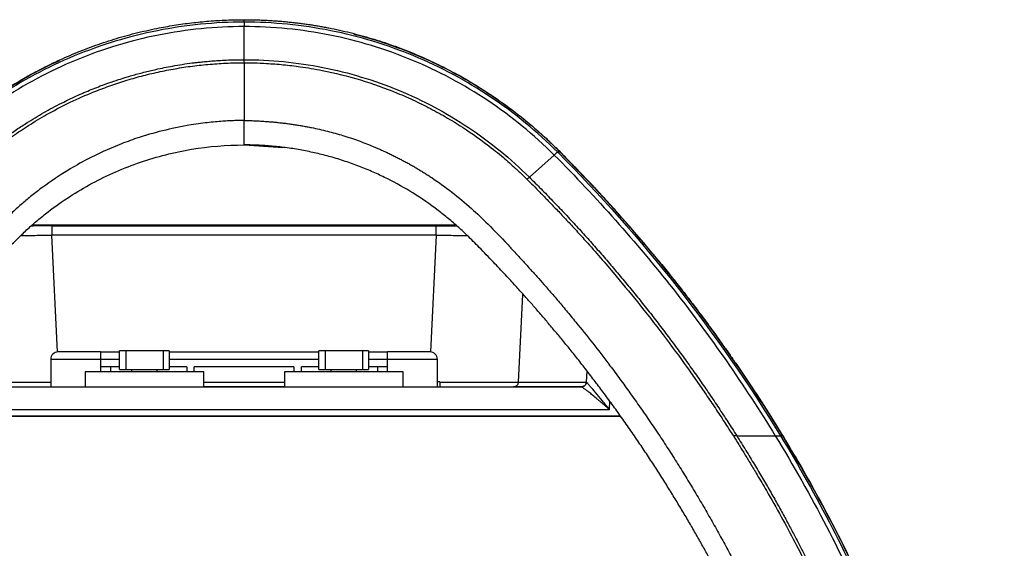
# Model space of a CAD drawing. Units: millimetres. Extents: x 125 to 6945, y 125 to 4067.
# Drawn here: x 4291 to 4488, y 1484 to 1590 of the extents above; entities that cross this region are included whole.
import ezdxf

# ---------------------------------------------------------------- set-up
doc = ezdxf.new("R2010")
doc.units = ezdxf.units.MM
doc.header["$LTSCALE"] = 20

msp = doc.modelspace()

# ---------------------------------------------------------------- linework, layer by layer
at = {"color": 7, "linetype": 'Continuous', "lineweight": 25}
for p, q in [((4335.73, 1589.27), (4335.73, 1589.75)), ((4335.73, 1581.74), (4335.73, 1588.37)), ((4335.73, 1581.12), (4335.73, 1569.56)), ((4335.73, 1564.65), (4343.52, 1564.14)), ((4392.98, 1558.17), (4397.94, 1562.63)), ((4399.17, 1563.22), (4398.66, 1563.18)), ((4297.17, 1548.42), (4374.3, 1548.42)), ((4297.17, 1548.42), (4297.17, 1546.53)), ((4374.3, 1548.42), (4378.27, 1548.39)), ((4374.3, 1546.53), (4374.3, 1548.42)), ((4374.3, 1546.53), (4297.17, 1546.53)), ((4306.94, 1523.16), (4298.44, 1523.16)), ((4306.94, 1523.16), (4306.94, 1521.66)), ((4306.94, 1523.16), (4310.73, 1523.16)), ((4310.73, 1519.66), (4310.73, 1523.36)), ((4311.98, 1523.36), (4310.73, 1523.36)), ((4311.98, 1523.36), (4311.98, 1519.66)), ((4319.48, 1523.36), (4311.98, 1523.36)), ((4319.48, 1523.36), (4319.48, 1519.66)), ((4320.73, 1523.36), (4319.48, 1523.36)), ((4320.73, 1523.36), (4320.73, 1519.66)), ((4320.73, 1523.16), (4350.73, 1523.16)), ((4350.73, 1519.66), (4350.73, 1523.36)), ((4351.98, 1523.36), (4350.73, 1523.36)), ((4351.98, 1523.36), (4351.98, 1519.66)), ((4359.48, 1523.36), (4351.98, 1523.36)), ((4359.48, 1523.36), (4359.48, 1519.66)), ((4360.73, 1523.36), (4359.48, 1523.36)), ((4360.73, 1523.36), (4360.73, 1519.66)), ((4360.73, 1523.16), (4364.53, 1523.16)), ((4373.03, 1523.16), (4364.53, 1523.16)), ((4364.53, 1521.66), (4364.53, 1523.16)), ((4296.94, 1521.66), (4296.94, 1516.16)), ((4306.94, 1521.66), (4306.94, 1520.16)), ((4364.53, 1520.16), (4364.53, 1521.66)), ((4374.53, 1516.16), (4374.53, 1521.66)), ((4327.63, 1519.16), (4303.83, 1519.16)), ((4303.83, 1519.16), (4303.83, 1516.16)), ((4310.73, 1520.16), (4306.94, 1520.16)), ((4306.94, 1520.16), (4306.94, 1519.16)), ((4308.91, 1520.16), (4308.91, 1519.16)), ((4310.73, 1519.66), (4311.98, 1519.66)), ((4311.98, 1519.66), (4319.48, 1519.66)), ((4313.23, 1519.16), (4313.23, 1519.66)), ((4318.23, 1519.66), (4318.23, 1519.16)), ((4319.48, 1519.66), (4320.73, 1519.66)), ((4324.23, 1520.16), (4320.73, 1520.16)), ((4324.23, 1520.16), (4324.23, 1519.16)), ((4345.73, 1520.16), (4325.73, 1520.16)), ((4325.73, 1519.16), (4325.73, 1520.16)), ((4327.63, 1516.16), (4327.63, 1519.16)), ((4343.83, 1519.16), (4343.83, 1516.16)), ((4367.63, 1519.16), (4343.83, 1519.16)), ((4345.73, 1520.16), (4345.73, 1519.16)), ((4347.23, 1519.16), (4347.23, 1520.16)), ((4350.73, 1520.16), (4347.23, 1520.16)), ((4350.73, 1519.66), (4351.98, 1519.66)), ((4351.98, 1519.66), (4359.48, 1519.66)), ((4353.23, 1519.16), (4353.23, 1519.66)), ((4358.23, 1519.66), (4358.23, 1519.16)), ((4359.48, 1519.66), (4360.73, 1519.66)), ((4364.53, 1520.16), (4360.73, 1520.16)), ((4362.56, 1519.16), (4362.56, 1520.16)), ((4364.53, 1519.16), (4364.53, 1520.16)), ((4367.63, 1516.16), (4367.63, 1519.16)), ((4404.51, 1519.39), (4404.4, 1517.09)), ((4268.05, 1516.16), (4403.42, 1516.16)), ((4343.83, 1516.16), (4327.63, 1516.16)), ((4374.98, 1517.16), (4374.53, 1517.16)), ((4374.98, 1517.16), (4374.98, 1516.16)), ((4403.41, 1516.16), (4389.79, 1516.16)), ((4390.78, 1517.11), (4404.41, 1517.11)), ((4409.02, 1511.63), (4409.1, 1513.3)), ((4262.45, 1511.63), (4409.02, 1511.63)), ((4411.29, 1510.27), (4260.18, 1510.27)), ((4260.21, 1510.31), (4411.26, 1510.31)), ((4443.82, 1506.32), (4443.37, 1506.32))]:
    msp.add_line(p, q, dxfattribs=at)
at = {"color": 8, "linetype": 'Continuous', "lineweight": 25}
for p, q in [((4398.83, 1563.5), (4398.72, 1563.53)), ((4378.09, 1548.55), (4293.38, 1548.55)), ((4298.33, 1523.16), (4297.17, 1546.53)), ((4374.3, 1546.53), (4373.13, 1523.15)), ((4390.78, 1517.11), (4391.66, 1534.7)), ((4306.94, 1521.66), (4296.94, 1521.66)), ((4310.73, 1521.66), (4306.94, 1521.66)), ((4350.73, 1521.66), (4320.73, 1521.66)), ((4364.53, 1521.66), (4360.73, 1521.66)), ((4374.53, 1521.66), (4364.53, 1521.66)), ((4327.63, 1517.11), (4343.83, 1517.11))]:
    msp.add_line(p, q, dxfattribs=at)
at = {"color": 7, "linetype": 'Continuous', "lineweight": 25, "flags": 128}
msp.add_lwpolyline([(4398.9, 1563.48), (4406.14, 1556), (4411.39, 1550.23)], dxfattribs=at)
at = {"color": 7, "linetype": 'Continuous', "lineweight": 25}
for centre, start, end in [((4298.44, 1521.66), 90, 180), ((4373.03, 1521.66), 0, 90)]:
    msp.add_arc(centre, 1.5, start, end, dxfattribs=at)
for points, knots in [([(4272.3, 1563.22), (4272.53, 1563.45), (4272.99, 1563.91), (4273.7, 1564.6), (4274.4, 1565.28), (4275.12, 1565.95), (4275.84, 1566.61), (4276.57, 1567.26), (4277.31, 1567.9), (4278.05, 1568.54), (4278.8, 1569.17), (4279.55, 1569.79), (4280.32, 1570.4), (4281.09, 1571.01), (4281.87, 1571.6), (4282.65, 1572.19), (4283.44, 1572.77), (4284.24, 1573.34), (4285.04, 1573.9), (4286.8, 1575.1), (4289.55, 1576.86), (4293.37, 1579.05), (4297.29, 1581.05), (4301.31, 1582.86), (4305.43, 1584.47), (4309.63, 1585.87), (4313.9, 1587.07), (4317.36, 1587.85), (4319.97, 1588.35), (4321.71, 1588.65), (4323.45, 1588.91), (4325.19, 1589.13), (4326.94, 1589.32), (4328.69, 1589.48), (4330.45, 1589.6), (4332.21, 1589.69), (4333.97, 1589.74), (4335.15, 1589.75), (4335.73, 1589.75)], [0, 0, 0, 0, 0.013933, 0.027853, 0.041763, 0.055664, 0.069558, 0.083446, 0.09733, 0.111212, 0.125093, 0.138976, 0.152862, 0.166752, 0.180648, 0.194552, 0.208465, 0.22239, 0.236327, 0.250279, 0.312812, 0.375141, 0.437419, 0.499799, 0.56263, 0.625314, 0.68801, 0.750874, 0.775846, 0.800778, 0.82568, 0.850562, 0.875434, 0.900306, 0.925189, 0.950092, 0.975026, 1, 1, 1, 1]), ([(4335.73, 1589.27), (4329.9, 1589.27), (4324.07, 1588.69), (4312.64, 1586.42), (4307.04, 1584.71), (4296.27, 1580.25), (4291.11, 1577.48), (4281.43, 1571.01), (4276.91, 1567.3), (4272.81, 1563.18)], [0, 0, 0, 0, 0.25, 0.25, 0.5, 0.5, 0.75, 0.75, 1, 1, 1, 1]), ([(4335.73, 1588.37), (4329.97, 1588.37), (4324.21, 1587.8), (4312.91, 1585.55), (4307.37, 1583.87), (4296.73, 1579.47), (4291.63, 1576.74), (4282.06, 1570.35), (4277.59, 1566.69), (4273.53, 1562.62)], [0, 0, 0, 0, 0.25, 0.25, 0.5, 0.5, 0.75, 0.75, 1, 1, 1, 1]), ([(4335.73, 1589.75), (4336.06, 1589.75), (4336.72, 1589.75), (4337.7, 1589.73), (4338.68, 1589.71), (4339.66, 1589.67), (4340.63, 1589.62), (4341.61, 1589.56), (4342.59, 1589.49), (4343.56, 1589.41), (4344.53, 1589.32), (4345.51, 1589.22), (4346.48, 1589.1), (4347.45, 1588.98), (4348.42, 1588.85), (4349.38, 1588.7), (4350.35, 1588.54), (4351.32, 1588.38), (4352.28, 1588.2), (4354.38, 1587.79), (4357.58, 1587.06), (4361.85, 1585.87), (4366.06, 1584.46), (4370.18, 1582.85), (4374.2, 1581.04), (4378.12, 1579.04), (4381.94, 1576.86), (4384.9, 1574.95), (4387.08, 1573.45), (4388.52, 1572.42), (4389.93, 1571.36), (4391.32, 1570.28), (4392.68, 1569.17), (4394.02, 1568.03), (4395.35, 1566.87), (4396.64, 1565.68), (4397.92, 1564.46), (4398.75, 1563.63), (4399.17, 1563.22)], [0, 0, 0, 0, 0.013892, 0.02777, 0.041636, 0.055492, 0.069339, 0.083179, 0.097014, 0.110846, 0.124676, 0.138505, 0.152337, 0.166172, 0.180012, 0.193859, 0.207715, 0.221581, 0.23546, 0.249352, 0.31223, 0.374942, 0.437645, 0.500499, 0.562849, 0.625104, 0.687417, 0.749941, 0.775027, 0.80007, 0.825078, 0.850062, 0.875032, 0.899996, 0.924966, 0.94995, 0.974958, 1, 1, 1, 1]), ([(4335.73, 1589.27), (4335.73, 1589.24), (4335.73, 1589.15), (4335.73, 1588.83), (4335.73, 1588.61), (4335.73, 1588.37)], [0, 0, 0, 0, 0.5, 0.5, 1, 1, 1, 1]), ([(4398.66, 1563.18), (4394.56, 1567.3), (4390.04, 1571.01), (4380.36, 1577.48), (4375.2, 1580.25), (4364.43, 1584.71), (4358.83, 1586.42), (4347.39, 1588.69), (4341.56, 1589.27), (4335.73, 1589.27)], [0, 0, 0, 0, 0.25, 0.25, 0.5, 0.5, 0.75, 0.75, 1, 1, 1, 1]), ([(4397.94, 1562.63), (4393.88, 1566.69), (4389.41, 1570.35), (4379.84, 1576.74), (4374.74, 1579.47), (4364.1, 1583.87), (4358.56, 1585.55), (4347.26, 1587.8), (4341.5, 1588.37), (4335.73, 1588.37)], [0, 0, 0, 0, 0.25, 0.25, 0.5, 0.5, 0.75, 0.75, 1, 1, 1, 1]), ([(4357.78, 1586.86), (4358.09, 1586.79), (4360.29, 1586.29), (4364.35, 1584.99), (4369.77, 1582.98), (4375.04, 1580.6), (4380.2, 1577.87), (4385.09, 1574.85), (4389.78, 1571.51), (4394.36, 1567.84), (4397.34, 1564.98), (4398.9, 1563.48)], [0, 0, 0, 0, 0.0200635, 0.1414366, 0.2663529, 0.3813496, 0.5033097, 0.6322369, 0.7415612, 0.864149, 1, 1, 1, 1]), ([(4272.57, 1563.48), (4274.14, 1564.99), (4277.12, 1567.85), (4281.71, 1571.53), (4286.41, 1574.88), (4291.33, 1577.89), (4295.53, 1580.17), (4298, 1581.26), (4298.68, 1581.55)], [0, 0, 0, 0, 0.20429, 0.388414, 0.552373, 0.746756, 0.930601, 1, 1, 1, 1]), ([(4278.49, 1558.17), (4278.7, 1558.38), (4279.12, 1558.8), (4279.73, 1559.39), (4280.32, 1559.94), (4280.88, 1560.45), (4281.4, 1560.93), (4282.38, 1561.81), (4283.69, 1562.94), (4285.42, 1564.33), (4287.06, 1565.57), (4288.35, 1566.54), (4289.46, 1567.31), (4290.33, 1567.9), (4291.42, 1568.61), (4293.27, 1569.8), (4295.96, 1571.41), (4298.8, 1572.9), (4301.48, 1574.2), (4303.92, 1575.29), (4306.49, 1576.33), (4308.68, 1577.12), (4310.4, 1577.7), (4311.94, 1578.18), (4313.63, 1578.68), (4315.62, 1579.23), (4318.33, 1579.88), (4321.57, 1580.54), (4324.25, 1580.95), (4326.13, 1581.18), (4327.03, 1581.28), (4328.08, 1581.38), (4329.3, 1581.49), (4330.68, 1581.59), (4332.22, 1581.67), (4333.92, 1581.73), (4335.11, 1581.74), (4335.73, 1581.74)], [0, 0, 0, 0, 0.014245, 0.027718, 0.040419, 0.052348, 0.063505, 0.073891, 0.114741, 0.145415, 0.178841, 0.212233, 0.22142, 0.242585, 0.262124, 0.282942, 0.346414, 0.40991, 0.434606, 0.487193, 0.536232, 0.5652, 0.597024, 0.622294, 0.641009, 0.680286, 0.719569, 0.772615, 0.836172, 0.847802, 0.86196, 0.878646, 0.897861, 0.919603, 0.943874, 0.970673, 1, 1, 1, 1]), ([(4278.94, 1557.74), (4279.05, 1557.85), (4279.39, 1558.18), (4280.08, 1558.85), (4281.14, 1559.85), (4282.59, 1561.16), (4284.44, 1562.74), (4286.7, 1564.55), (4289.41, 1566.54), (4292.58, 1568.66), (4296.23, 1570.84), (4300.4, 1573.04), (4303.92, 1574.62), (4306.58, 1575.68), (4308.18, 1576.28), (4309.79, 1576.85), (4311.42, 1577.38), (4313.06, 1577.88), (4314.71, 1578.34), (4316.38, 1578.78), (4318.07, 1579.17), (4319.76, 1579.53), (4321.48, 1579.86), (4323.21, 1580.15), (4324.95, 1580.41), (4326.71, 1580.62), (4328.48, 1580.8), (4330.27, 1580.94), (4332.08, 1581.05), (4333.9, 1581.11), (4335.12, 1581.12), (4335.73, 1581.12)], [0, 0, 0, 0, 0.007242, 0.022559, 0.045844, 0.076928, 0.115633, 0.161767, 0.215162, 0.275689, 0.343283, 0.417965, 0.499877, 0.526957, 0.55405, 0.581166, 0.60832, 0.635523, 0.662788, 0.690128, 0.717556, 0.745087, 0.772733, 0.80051, 0.828433, 0.856517, 0.884782, 0.913243, 0.941914, 0.970817, 1, 1, 1, 1]), ([(4335.73, 1581.74), (4341.04, 1581.74), (4346.34, 1581.22), (4356.75, 1579.16), (4361.84, 1577.62), (4371.64, 1573.59), (4376.33, 1571.09), (4385.13, 1565.24), (4389.25, 1561.9), (4392.98, 1558.17)], [0, 0, 0, 0, 0.25, 0.25, 0.5, 0.5, 0.75, 0.75, 1, 1, 1, 1]), ([(4335.73, 1581.12), (4335.91, 1581.12), (4336.58, 1581.12), (4338.08, 1581.1), (4340.53, 1580.99), (4343.62, 1580.76), (4347.35, 1580.31), (4352.55, 1579.43), (4359.1, 1577.8), (4365.29, 1575.6), (4370.08, 1573.49), (4373.59, 1571.74), (4377.03, 1569.8), (4380.7, 1567.49), (4384.29, 1564.94), (4387.53, 1562.34), (4389.9, 1560.25), (4391.47, 1558.78), (4392.26, 1558.01), (4392.53, 1557.74)], [0, 0, 0, 0, 0.008207, 0.032037, 0.071119, 0.125025, 0.179303, 0.250039, 0.375645, 0.500058, 0.562184, 0.624458, 0.687032, 0.750063, 0.831053, 0.897059, 0.947578, 0.982054, 1, 1, 1, 1]), ([(4335.73, 1569.56), (4335.46, 1569.56), (4334.85, 1569.55), (4333.85, 1569.52), (4332.7, 1569.47), (4331.39, 1569.39), (4329.92, 1569.27), (4328.29, 1569.11), (4326.51, 1568.88), (4323.51, 1568.42), (4319.36, 1567.55), (4314.71, 1566.21), (4309.66, 1564.36), (4305.01, 1562.22), (4299.89, 1559.33), (4296.18, 1556.85), (4293.21, 1554.57), (4291.2, 1552.89), (4289.28, 1551.18), (4287.34, 1549.3), (4285.39, 1547.33), (4282.99, 1544.81), (4280.88, 1542.57), (4278.32, 1539.77), (4275.71, 1536.86), (4272.4, 1533.03), (4269.16, 1529.14), (4266.38, 1525.68), (4262.82, 1521.1), (4258.15, 1514.83), (4252.22, 1506.24), (4247.54, 1498.9), (4243.7, 1492.47), (4240.82, 1487.42), (4237.98, 1482.15), (4234.89, 1476.17), (4231.67, 1469.55), (4228.2, 1461.77), (4225.37, 1454.91), (4222.69, 1447.94), (4220.5, 1441.81), (4218.89, 1436.93), (4217.5, 1432.54), (4216.36, 1428.67), (4215.28, 1424.79), (4214.56, 1422.12), (4214.02, 1420.06), (4213.59, 1418.42), (4213.2, 1416.88), (4212.84, 1415.35), (4212.55, 1413.89), (4212.27, 1412.08), (4212.06, 1409.7), (4212.15, 1406.81), (4212.47, 1404.3), (4213.01, 1401.64), (4214.39, 1397.39), (4216.85, 1393.02), (4220.12, 1389.25), (4222.9, 1386.81), (4225.34, 1385.2), (4227.94, 1383.78), (4230.28, 1382.77), (4232.75, 1382.03), (4234.36, 1381.66), (4235.38, 1381.48), (4236.01, 1381.39), (4236.56, 1381.31), (4237.34, 1381.21), (4238.47, 1381.08), (4239.94, 1380.93), (4241.74, 1380.75), (4243.89, 1380.52), (4246.39, 1380.27), (4249.22, 1379.99), (4252.41, 1379.69), (4255.94, 1379.38), (4259.82, 1379.04), (4264.05, 1378.7), (4271.68, 1378.12), (4282.08, 1377.44), (4294.6, 1376.82), (4305.5, 1376.43), (4314.75, 1376.21), (4322.34, 1376.1), (4328.28, 1376.06), (4332.56, 1376.06), (4334.86, 1376.07), (4335.73, 1376.07)], [0, 0, 0, 0, 0.002338, 0.005123, 0.008353, 0.012029, 0.016151, 0.020719, 0.025733, 0.031192, 0.046239, 0.061234, 0.071806, 0.091429, 0.104185, 0.121135, 0.128922, 0.135724, 0.143162, 0.15059, 0.158453, 0.166569, 0.17989, 0.184351, 0.198584, 0.212805, 0.227016, 0.241216, 0.250166, 0.275898, 0.307044, 0.337965, 0.349178, 0.370076, 0.386977, 0.399567, 0.426738, 0.448878, 0.471277, 0.489271, 0.511723, 0.526146, 0.532544, 0.550521, 0.560157, 0.566469, 0.573811, 0.578076, 0.580755, 0.587254, 0.591262, 0.593286, 0.602796, 0.611427, 0.617755, 0.62434, 0.634598, 0.655896, 0.666988, 0.677636, 0.68784, 0.69221, 0.703199, 0.709684, 0.714404, 0.717366, 0.718554, 0.719849, 0.722118, 0.725357, 0.729557, 0.734721, 0.74087, 0.747998, 0.756099, 0.765176, 0.775229, 0.786259, 0.798265, 0.811246, 0.851117, 0.886336, 0.916904, 0.942821, 0.964088, 0.980707, 0.992677, 1, 1, 1, 1]), ([(4335.73, 1569.56), (4336.05, 1569.56), (4336.68, 1569.54), (4337.62, 1569.51), (4338.55, 1569.47), (4339.48, 1569.41), (4340.4, 1569.35), (4341.31, 1569.27), (4342.22, 1569.19), (4343.12, 1569.09), (4344.02, 1568.99), (4344.91, 1568.87), (4345.79, 1568.74), (4346.67, 1568.61), (4347.54, 1568.46), (4348.41, 1568.3), (4349.52, 1568.08), (4350.87, 1567.8), (4352.45, 1567.41), (4354.03, 1567), (4355.58, 1566.54), (4357.12, 1566.05), (4358.65, 1565.52), (4360.16, 1564.95), (4361.15, 1564.55), (4361.65, 1564.34)], [0, 0, 0, 0, 0.035541, 0.070864, 0.105973, 0.140873, 0.175568, 0.210062, 0.244361, 0.27847, 0.312393, 0.346135, 0.379702, 0.413098, 0.446329, 0.4794, 0.512316, 0.573892, 0.635219, 0.696333, 0.75727, 0.818068, 0.878764, 0.939396, 1, 1, 1, 1]), ([(4335.73, 1564.65), (4335.73, 1564.65), (4335.73, 1564.65), (4335.73, 1564.67), (4335.73, 1564.69), (4335.73, 1564.73), (4335.74, 1564.78), (4335.74, 1564.83), (4335.74, 1564.89), (4335.74, 1564.97), (4335.74, 1565.04), (4335.74, 1565.13), (4335.74, 1565.22), (4335.74, 1565.32), (4335.73, 1565.42), (4335.73, 1565.52), (4335.73, 1565.63), (4335.73, 1565.73), (4335.73, 1565.84), (4335.73, 1565.95), (4335.73, 1566.06), (4335.73, 1566.19), (4335.73, 1566.37), (4335.73, 1566.59), (4335.73, 1566.84), (4335.73, 1567.12), (4335.74, 1567.42), (4335.74, 1567.74), (4335.74, 1568.09), (4335.74, 1568.45), (4335.73, 1568.82), (4335.73, 1569.19), (4335.73, 1569.44), (4335.73, 1569.56)], [0, 0, 0, 0, 0.028335, 0.056655, 0.084899, 0.113005, 0.140912, 0.168557, 0.195882, 0.22283, 0.249345, 0.275374, 0.30087, 0.325786, 0.350082, 0.373718, 0.396663, 0.418885, 0.440358, 0.46106, 0.480972, 0.500079, 0.534245, 0.571247, 0.610977, 0.653289, 0.697988, 0.744836, 0.793546, 0.843792, 0.895211, 0.947413, 1, 1, 1, 1]), ([(4335.73, 1377.82), (4321.05, 1377.82), (4306.36, 1378.2), (4284.46, 1379.33), (4277.19, 1379.8), (4262.69, 1380.93), (4255.47, 1381.59), (4246.49, 1382.51), (4244.7, 1382.7), (4242.02, 1383), (4241.11, 1383.1), (4239.77, 1383.25), (4239.33, 1383.3), (4238.44, 1383.4), (4238, 1383.45), (4237.35, 1383.53), (4237.13, 1383.56), (4236.71, 1383.62), (4236.51, 1383.65), (4235.89, 1383.76), (4235.48, 1383.84), (4234.66, 1384.02), (4234.26, 1384.12), (4233.45, 1384.35), (4233.05, 1384.47), (4231.07, 1385.12), (4229.54, 1385.81), (4226.66, 1387.46), (4225.3, 1388.43), (4222.8, 1390.61), (4221.66, 1391.83), (4219.65, 1394.47), (4218.77, 1395.89), (4217.31, 1398.89), (4216.73, 1400.46), (4215.89, 1403.71), (4215.64, 1405.38), (4215.51, 1407.91), (4215.51, 1408.75), (4215.57, 1410.02), (4215.6, 1410.44), (4215.69, 1411.29), (4215.74, 1411.71), (4215.87, 1412.55), (4215.95, 1412.96), (4216.12, 1413.79), (4216.22, 1414.22), (4216.43, 1415.09), (4216.54, 1415.53), (4216.76, 1416.41), (4216.88, 1416.85), (4217.22, 1418.18), (4217.45, 1419.06), (4217.91, 1420.81), (4218.15, 1421.69), (4220.34, 1429.58), (4222.56, 1436.52), (4230.01, 1457.04), (4236.04, 1470.34), (4250.1, 1495.82), (4258.13, 1508.01), (4269.26, 1522.36), (4271.55, 1525.19), (4276.22, 1530.75), (4278.61, 1533.48), (4282.27, 1537.51), (4283.5, 1538.84), (4285.38, 1540.81), (4286, 1541.47), (4287.26, 1542.78), (4287.89, 1543.44), (4289.16, 1544.73), (4289.79, 1545.36), (4291.07, 1546.62), (4291.71, 1547.23), (4293, 1548.42), (4293.66, 1549), (4295.01, 1550.13), (4295.7, 1550.68), (4299.19, 1553.38), (4302.15, 1555.3), (4308.37, 1558.64), (4311.61, 1560.06), (4318.29, 1562.34), (4321.72, 1563.2), (4328.68, 1564.36), (4332.21, 1564.65), (4335.73, 1564.65)], [0, 0, 0, 0, 0.125, 0.125, 0.1875, 0.1875, 0.25, 0.25, 0.265625, 0.265625, 0.273438, 0.273438, 0.277344, 0.277344, 0.28125, 0.28125, 0.283203, 0.283203, 0.285156, 0.285156, 0.289063, 0.289063, 0.292969, 0.292969, 0.296875, 0.296875, 0.3125, 0.3125, 0.328125, 0.328125, 0.34375, 0.34375, 0.359375, 0.359375, 0.375, 0.375, 0.390625, 0.390625, 0.398438, 0.398438, 0.402344, 0.402344, 0.40625, 0.40625, 0.410156, 0.410156, 0.414063, 0.414063, 0.417969, 0.417969, 0.421875, 0.421875, 0.429688, 0.429688, 0.4375, 0.4375, 0.5, 0.5, 0.625, 0.625, 0.75, 0.75, 0.78125, 0.78125, 0.8125, 0.8125, 0.828125, 0.828125, 0.835938, 0.835938, 0.84375, 0.84375, 0.851563, 0.851563, 0.859375, 0.859375, 0.867188, 0.867188, 0.875, 0.875, 0.90625, 0.90625, 0.9375, 0.9375, 0.96875, 0.96875, 1, 1, 1, 1]), ([(4414.05, 1506.32), (4413.74, 1506.77), (4413.11, 1507.68), (4412.17, 1509.03), (4411.23, 1510.35), (4410.3, 1511.65), (4409.37, 1512.93), (4408.46, 1514.18), (4407.54, 1515.41), (4406.64, 1516.61), (4405.74, 1517.79), (4404.85, 1518.95), (4403.97, 1520.09), (4403.1, 1521.2), (4402.23, 1522.29), (4401.38, 1523.36), (4400.53, 1524.4), (4399.7, 1525.43), (4398.87, 1526.43), (4398.05, 1527.41), (4397.25, 1528.37), (4396.45, 1529.3), (4395.67, 1530.22), (4394.9, 1531.12), (4394.14, 1531.99), (4393.39, 1532.85), (4392.65, 1533.68), (4391.61, 1534.85), (4390.13, 1536.49), (4388.08, 1538.72), (4385.63, 1541.3), (4383.09, 1543.95), (4380.78, 1546.26), (4378.71, 1548.21), (4376.76, 1549.89), (4373.75, 1552.28), (4369.76, 1555.03), (4365.44, 1557.44), (4361.94, 1559.09), (4359.22, 1560.23), (4356.38, 1561.27), (4353.96, 1562.03), (4352.02, 1562.56), (4350.58, 1562.92), (4349.14, 1563.24), (4347.69, 1563.53), (4346.22, 1563.79), (4344.75, 1564.02), (4343.26, 1564.21), (4341.77, 1564.37), (4340.27, 1564.49), (4338.76, 1564.58), (4337.25, 1564.64), (4336.24, 1564.65), (4335.73, 1564.65)], [0, 0, 0, 0, 0.01637, 0.032514, 0.048433, 0.064125, 0.079591, 0.094831, 0.109845, 0.124633, 0.139195, 0.153531, 0.167641, 0.181525, 0.195183, 0.208614, 0.22182, 0.2348, 0.247553, 0.260081, 0.272383, 0.284458, 0.296308, 0.307932, 0.319329, 0.330501, 0.341447, 0.352167, 0.376703, 0.406444, 0.441392, 0.481548, 0.514728, 0.537715, 0.565236, 0.590594, 0.651013, 0.707573, 0.735754, 0.764653, 0.794271, 0.82461, 0.839, 0.85343, 0.867901, 0.882413, 0.896966, 0.911561, 0.926197, 0.940874, 0.955593, 0.970354, 0.985156, 1, 1, 1, 1]), ([(4361.65, 1564.34), (4361.85, 1564.26), (4362.28, 1564.07), (4362.95, 1563.78), (4363.62, 1563.49), (4364.05, 1563.29), (4364.24, 1563.2)], [0, 0, 0, 0, 0.2284824, 0.499877, 0.7706853, 1, 1, 1, 1]), ([(4364.24, 1563.2), (4364.51, 1563.07), (4365.05, 1562.82), (4365.85, 1562.43), (4366.64, 1562.03), (4367.42, 1561.63), (4368.19, 1561.22), (4368.96, 1560.8), (4369.71, 1560.37), (4370.46, 1559.93), (4371.2, 1559.49), (4371.93, 1559.03), (4372.66, 1558.57), (4374.53, 1557.35), (4377.5, 1555.21), (4381.26, 1552.07), (4384.92, 1548.57), (4387.78, 1545.59), (4390.06, 1543.14), (4391.58, 1541.48), (4393.06, 1539.86), (4394.49, 1538.26), (4395.43, 1537.2), (4395.89, 1536.68)], [0, 0, 0, 0, 0.021373, 0.042652, 0.063839, 0.084937, 0.105951, 0.126882, 0.147735, 0.168512, 0.189217, 0.209853, 0.230424, 0.250933, 0.370934, 0.493535, 0.603923, 0.73609, 0.791337, 0.84535, 0.898131, 0.94968, 1, 1, 1, 1]), ([(4398.66, 1563.18), (4398.66, 1563.18), (4398.64, 1563.18), (4398.62, 1563.17), (4398.59, 1563.15), (4398.56, 1563.13), (4398.53, 1563.11), (4398.5, 1563.09), (4398.47, 1563.07), (4398.45, 1563.06), (4398.43, 1563.05), (4398.42, 1563.04), (4398.39, 1563.01), (4398.32, 1562.95), (4398.2, 1562.86), (4398.08, 1562.75), (4397.99, 1562.67), (4397.94, 1562.63)], [0, 0, 0, 0, 0.0825617, 0.1585145, 0.2274185, 0.2889427, 0.3428498, 0.3889797, 0.4272314, 0.4575471, 0.4798977, 0.4942715, 0.5006652, 0.6275707, 0.7536167, 0.8780051, 1, 1, 1, 1]), ([(4397.94, 1562.63), (4402.18, 1558.4), (4406.29, 1554.04), (4414.24, 1545.09), (4418.09, 1540.49), (4429.21, 1526.38), (4436.07, 1516.53), (4442.32, 1506.32)], [0, 0, 0, 0, 0.25, 0.25, 0.5, 0.5, 1, 1, 1, 1]), ([(4418.98, 1541.34), (4418.6, 1541.79), (4417.86, 1542.7), (4416.73, 1544.05), (4415.59, 1545.39), (4414.45, 1546.73), (4413.3, 1548.06), (4412.14, 1549.38), (4410.98, 1550.7), (4409.8, 1552.01), (4408.62, 1553.31), (4407.43, 1554.6), (4406.24, 1555.89), (4405.03, 1557.18), (4403.82, 1558.45), (4402.6, 1559.72), (4401.38, 1560.98), (4400.14, 1562.24), (4399.32, 1563.07), (4398.9, 1563.48)], [0, 0, 0, 0, 0.058819, 0.117628, 0.176431, 0.235228, 0.294022, 0.352815, 0.411607, 0.470403, 0.529202, 0.588008, 0.646822, 0.705647, 0.764484, 0.823336, 0.882205, 0.941092, 1, 1, 1, 1]), ([(4392.98, 1558.17), (4392.96, 1558.15), (4392.91, 1558.11), (4392.84, 1558.04), (4392.77, 1557.97), (4392.66, 1557.87), (4392.58, 1557.8), (4392.53, 1557.74)], [0, 0, 0, 0, 0.1667096, 0.3339739, 0.5015196, 0.6392521, 1, 1, 1, 1]), ([(4392.53, 1557.74), (4392.92, 1557.35), (4393.77, 1556.51), (4395.11, 1555.15), (4396.6, 1553.63), (4398.24, 1551.93), (4400.02, 1550.05), (4401.94, 1547.98), (4405.24, 1544.35), (4409.54, 1539.43), (4414.82, 1533.03), (4419.8, 1526.67), (4423.73, 1521.34), (4426.57, 1517.31), (4428.45, 1514.6), (4430.3, 1511.86), (4432.12, 1509.1), (4433.3, 1507.24), (4433.9, 1506.32)], [0, 0, 0, 0, 0.025357, 0.054169, 0.086437, 0.122159, 0.161337, 0.203969, 0.250057, 0.384256, 0.50002, 0.626501, 0.750361, 0.800293, 0.850223, 0.900151, 0.950077, 1, 1, 1, 1]), ([(4392.98, 1558.17), (4393.37, 1557.79), (4394.15, 1557.01), (4395.32, 1555.84), (4396.47, 1554.66), (4397.62, 1553.47), (4398.77, 1552.28), (4399.91, 1551.08), (4401.04, 1549.87), (4402.16, 1548.65), (4403.29, 1547.43), (4404.4, 1546.2), (4405.51, 1544.96), (4406.61, 1543.72), (4407.7, 1542.46), (4408.79, 1541.21), (4409.87, 1539.94), (4410.95, 1538.67), (4412.02, 1537.39), (4413.08, 1536.11), (4414.13, 1534.81), (4415.18, 1533.52), (4416.22, 1532.21), (4417.26, 1530.9), (4418.28, 1529.59), (4419.3, 1528.26), (4420.31, 1526.93), (4421.32, 1525.6), (4422.32, 1524.26), (4423.31, 1522.91), (4424.29, 1521.56), (4425.27, 1520.2), (4426.24, 1518.84), (4427.2, 1517.47), (4428.15, 1516.09), (4429.1, 1514.71), (4430.03, 1513.33), (4430.96, 1511.93), (4431.88, 1510.54), (4432.8, 1509.14), (4433.71, 1507.73), (4434.3, 1506.79), (4434.6, 1506.32)], [0, 0, 0, 0, 0.024768, 0.049555, 0.074359, 0.099181, 0.12402, 0.148876, 0.173747, 0.198633, 0.223535, 0.248451, 0.273381, 0.298324, 0.323279, 0.348248, 0.373228, 0.398219, 0.423221, 0.448233, 0.473254, 0.498285, 0.523324, 0.548372, 0.573427, 0.598488, 0.623557, 0.648631, 0.673711, 0.698795, 0.723884, 0.748977, 0.774073, 0.799172, 0.824273, 0.849375, 0.874479, 0.899584, 0.924689, 0.949794, 0.974897, 1, 1, 1, 1]), ([(4297.17, 1548.42), (4295.9, 1548.42), (4294.49, 1548.42), (4293.16, 1548.39), (4293.03, 1548.39)], [0, 0, 0, 0, 0.905778, 1, 1, 1, 1]), ([(4418.98, 1541.34), (4419.34, 1540.9), (4420.07, 1540), (4421.17, 1538.63), (4422.29, 1537.23), (4423.43, 1535.78), (4424.59, 1534.29), (4425.76, 1532.77), (4426.95, 1531.2), (4428.16, 1529.58), (4429.38, 1527.93), (4430.61, 1526.23), (4431.85, 1524.49), (4433.11, 1522.71), (4435.06, 1519.91), (4437.86, 1515.76), (4441.33, 1510.37), (4444.79, 1504.75), (4449.27, 1497.11), (4454.36, 1487.71), (4460.07, 1476.04), (4465.09, 1464.59), (4469.78, 1452.57), (4473.87, 1440.61), (4476.91, 1430.35), (4479.06, 1422.14), (4480.56, 1415.89), (4481.92, 1409.66), (4482.96, 1404.38), (4483.74, 1400.05), (4484.31, 1396.65), (4484.84, 1393.25), (4485.33, 1389.85), (4485.78, 1386.45), (4486.2, 1383.05), (4486.58, 1379.65), (4486.91, 1376.25), (4487.21, 1372.86), (4487.47, 1369.46), (4487.69, 1366.07), (4487.88, 1362.68), (4488.02, 1359.3), (4488.13, 1355.92), (4488.18, 1353.66), (4488.2, 1352.54)], [0, 0, 0, 0, 0.00836, 0.016927, 0.025701, 0.034683, 0.043871, 0.053266, 0.062868, 0.072677, 0.082693, 0.092916, 0.103346, 0.113983, 0.124827, 0.153226, 0.187278, 0.218515, 0.249752, 0.316826, 0.374717, 0.439782, 0.499674, 0.563423, 0.62465, 0.656312, 0.687701, 0.718818, 0.749661, 0.766517, 0.783348, 0.800156, 0.81694, 0.8337, 0.850436, 0.867149, 0.883838, 0.900503, 0.917145, 0.933763, 0.950358, 0.966929, 0.983476, 1, 1, 1, 1]), ([(4395.89, 1536.68), (4396.19, 1536.35), (4396.78, 1535.67), (4397.67, 1534.64), (4398.58, 1533.59), (4399.49, 1532.51), (4400.42, 1531.41), (4401.35, 1530.28), (4403.12, 1528.12), (4405.66, 1524.96), (4408.52, 1521.26), (4410.92, 1518.04), (4412.93, 1515.26), (4414.98, 1512.38), (4417.05, 1509.39), (4418.43, 1507.35), (4419.12, 1506.31)], [0, 0, 0, 0, 0.03496, 0.070587, 0.106882, 0.143848, 0.181484, 0.219792, 0.258772, 0.400148, 0.538062, 0.625127, 0.714843, 0.80722, 0.902269, 1, 1, 1, 1]), ([(4428.11, 1529.64), (4428.06, 1529.71), (4427.96, 1529.86), (4427.83, 1529.98), (4427.77, 1530.05)], [0, 0, 0, 0, 0.494702, 1, 1, 1, 1]), ([(4427.88, 1529.95), (4427.89, 1529.94), (4427.92, 1529.9), (4427.95, 1529.85), (4427.98, 1529.82), (4428, 1529.79), (4428.02, 1529.77), (4428.03, 1529.76), (4428.03, 1529.75), (4428.03, 1529.75)], [0, 0, 0, 0, 0.144169, 0.287701, 0.430716, 0.573333, 0.715672, 0.857854, 1, 1, 1, 1]), ([(4390.78, 1517.11), (4390.77, 1516.86), (4390.66, 1516.61), (4390.29, 1516.27), (4390.04, 1516.16), (4389.79, 1516.16)], [0, 0, 0, 0, 0.5, 0.5, 1, 1, 1, 1]), ([(4404.41, 1517.11), (4404.41, 1517.08), (4404.4, 1517), (4404.38, 1516.89), (4404.34, 1516.79), (4404.3, 1516.7), (4404.24, 1516.6), (4404.18, 1516.52), (4404.08, 1516.42), (4403.95, 1516.31), (4403.79, 1516.23), (4403.6, 1516.17), (4403.48, 1516.17), (4403.41, 1516.16)], [0, 0, 0, 0, 0.073969, 0.14572, 0.216094, 0.285987, 0.35631, 0.427957, 0.501776, 0.628871, 0.751106, 0.87323, 1, 1, 1, 1]), ([(4403.42, 1516.16), (4403.45, 1516.17), (4403.52, 1516.17), (4403.61, 1516.18), (4403.7, 1516.2), (4403.82, 1516.24), (4403.96, 1516.31), (4404.1, 1516.43), (4404.23, 1516.57), (4404.32, 1516.73), (4404.38, 1516.91), (4404.39, 1517.03), (4404.4, 1517.09)], [0, 0, 0, 0, 0.063881, 0.12663, 0.188811, 0.250999, 0.376929, 0.501437, 0.624939, 0.750696, 0.874168, 1, 1, 1, 1]), ([(4409.02, 1511.63), (4408.94, 1511.7), (4408.78, 1511.84), (4408.56, 1512.03), (4408.35, 1512.21), (4408.16, 1512.38), (4407.99, 1512.52), (4407.84, 1512.65), (4407.55, 1512.9), (4407.13, 1513.26), (4406.44, 1513.84), (4405.82, 1514.35), (4405.28, 1514.79), (4404.83, 1515.15), (4404.35, 1515.52), (4403.97, 1515.8), (4403.74, 1515.96), (4403.61, 1516.05), (4403.5, 1516.12), (4403.45, 1516.15), (4403.42, 1516.16)], [0, 0, 0, 0, 0.035973, 0.069288, 0.099944, 0.127941, 0.15328, 0.17596, 0.195982, 0.285629, 0.36533, 0.511789, 0.577463, 0.638991, 0.747624, 0.845684, 0.886072, 0.92516, 0.963085, 1, 1, 1, 1]), ([(4409.02, 1511.63), (4408.55, 1512.22), (4408.08, 1512.81), (4407.16, 1513.94), (4406.71, 1514.48), (4405.87, 1515.49), (4405.47, 1515.95), (4404.97, 1516.51), (4404.82, 1516.68), (4404.57, 1516.94), (4404.47, 1517.04), (4404.4, 1517.09)], [0, 0, 0, 0, 0.25, 0.25, 0.5, 0.5, 0.75, 0.75, 0.875, 0.875, 1, 1, 1, 1]), ([(4335.73, 1377.82), (4336.41, 1377.82), (4337.75, 1377.82), (4339.77, 1377.83), (4341.79, 1377.84), (4343.8, 1377.85), (4345.82, 1377.88), (4347.84, 1377.9), (4349.86, 1377.93), (4351.88, 1377.97), (4353.89, 1378.01), (4355.91, 1378.06), (4357.93, 1378.11), (4359.95, 1378.16), (4361.97, 1378.22), (4363.99, 1378.29), (4366.01, 1378.36), (4368.03, 1378.43), (4370.06, 1378.51), (4372.08, 1378.59), (4374.1, 1378.68), (4376.12, 1378.78), (4378.14, 1378.87), (4380.16, 1378.98), (4382.18, 1379.09), (4384.2, 1379.2), (4386.23, 1379.32), (4388.25, 1379.44), (4390.27, 1379.57), (4392.29, 1379.7), (4394.31, 1379.84), (4396.34, 1379.98), (4398.36, 1380.13), (4400.38, 1380.28), (4402.4, 1380.43), (4404.42, 1380.6), (4406.45, 1380.76), (4408.47, 1380.93), (4410.49, 1381.11), (4412.51, 1381.29), (4414.53, 1381.48), (4416.57, 1381.67), (4418.6, 1381.87), (4420.59, 1382.06), (4422.5, 1382.26), (4424.34, 1382.45), (4426.1, 1382.63), (4427.78, 1382.81), (4429.38, 1382.99), (4430.91, 1383.16), (4432.36, 1383.32), (4433.73, 1383.48), (4435.02, 1383.65), (4436.22, 1383.88), (4437.34, 1384.15), (4438.42, 1384.46), (4439.51, 1384.83), (4440.66, 1385.28), (4441.84, 1385.81), (4443.05, 1386.44), (4444.28, 1387.17), (4445.52, 1388), (4447.14, 1389.23), (4448.9, 1390.85), (4450.58, 1392.79), (4451.8, 1394.5), (4452.74, 1396.04), (4453.52, 1397.52), (4454.19, 1399.06), (4454.74, 1400.6), (4455.19, 1402.15), (4455.53, 1403.69), (4455.77, 1405.22), (4455.91, 1406.73), (4455.96, 1408.21), (4455.93, 1409.66), (4455.81, 1411.07), (4455.62, 1412.45), (4455.38, 1413.64), (4455.12, 1414.75), (4454.84, 1415.89), (4454.48, 1417.28), (4454.05, 1418.94), (4453.54, 1420.86), (4452.95, 1423.03), (4452.26, 1425.46), (4451.47, 1428.14), (4450.58, 1431.08), (4449.87, 1433.28), (4449.41, 1434.7), (4449.23, 1435.27), (4449.02, 1435.89), (4448.79, 1436.57), (4448.55, 1437.31), (4448.28, 1438.11), (4447.99, 1438.96), (4447.67, 1439.86), (4447.34, 1440.82), (4446.98, 1441.84), (4446.59, 1442.92), (4446.18, 1444.04), (4445.75, 1445.23), (4445.28, 1446.46), (4444.79, 1447.76), (4444.28, 1449.1), (4443.73, 1450.5), (4443.15, 1451.95), (4442.54, 1453.46), (4441.9, 1455.01), (4441.23, 1456.62), (4440.53, 1458.28), (4439.78, 1459.99), (4439.01, 1461.75), (4438.19, 1463.56), (4437.34, 1465.42), (4436.45, 1467.33), (4435.52, 1469.29), (4434.54, 1471.29), (4433.53, 1473.34), (4432.47, 1475.43), (4431.36, 1477.57), (4430.21, 1479.75), (4429.01, 1481.98), (4427.76, 1484.24), (4426.45, 1486.55), (4425.1, 1488.9), (4423.69, 1491.28), (4422.23, 1493.7), (4420.71, 1496.16), (4419.14, 1498.66), (4417.5, 1501.18), (4415.81, 1503.75), (4414.64, 1505.45), (4414.05, 1506.32)], [0, 0, 0, 0, 0.008251, 0.016503, 0.024758, 0.033014, 0.041273, 0.049534, 0.057798, 0.066064, 0.074333, 0.082605, 0.09088, 0.099158, 0.10744, 0.115725, 0.124014, 0.132306, 0.140603, 0.148903, 0.157208, 0.165517, 0.173831, 0.182149, 0.190472, 0.1988, 0.207132, 0.215471, 0.223814, 0.232163, 0.240517, 0.248877, 0.257243, 0.265615, 0.273993, 0.282377, 0.290768, 0.299166, 0.30757, 0.31598, 0.324398, 0.332823, 0.341453, 0.349765, 0.357759, 0.365436, 0.372795, 0.379837, 0.386562, 0.39297, 0.399061, 0.404836, 0.410294, 0.415436, 0.420263, 0.424775, 0.429699, 0.434907, 0.440399, 0.446175, 0.452235, 0.458579, 0.465207, 0.478128, 0.489035, 0.497926, 0.504802, 0.512004, 0.519056, 0.525958, 0.53271, 0.539313, 0.545769, 0.552077, 0.558239, 0.564255, 0.570128, 0.575857, 0.581444, 0.58514, 0.58995, 0.595875, 0.602914, 0.611067, 0.620335, 0.630717, 0.642214, 0.654825, 0.66855, 0.670755, 0.673208, 0.675908, 0.678857, 0.682053, 0.685497, 0.689189, 0.693129, 0.697316, 0.701751, 0.706434, 0.711365, 0.716544, 0.721971, 0.727645, 0.733567, 0.739737, 0.746155, 0.75282, 0.759734, 0.766895, 0.774304, 0.781961, 0.789866, 0.798018, 0.806418, 0.815067, 0.823963, 0.833106, 0.842498, 0.852137, 0.862024, 0.872159, 0.882542, 0.893173, 0.904051, 0.915178, 0.926552, 0.938173, 0.950043, 0.962161, 0.974526, 0.987139, 1, 1, 1, 1]), ([(4419.12, 1506.31), (4419.45, 1505.82), (4420.1, 1504.83), (4421.06, 1503.35), (4422.01, 1501.86), (4422.95, 1500.37), (4423.88, 1498.88), (4424.8, 1497.39), (4425.71, 1495.89), (4426.61, 1494.39), (4427.49, 1492.89), (4428.37, 1491.39), (4429.23, 1489.89), (4430.08, 1488.38), (4430.93, 1486.87), (4431.76, 1485.36), (4432.58, 1483.85), (4433.39, 1482.33), (4434.18, 1480.82), (4434.97, 1479.3), (4435.49, 1478.28), (4435.74, 1477.77)], [0, 0, 0, 0, 0.053679, 0.107232, 0.160659, 0.213963, 0.267145, 0.320207, 0.373152, 0.425981, 0.478696, 0.531298, 0.583791, 0.636175, 0.688453, 0.740627, 0.792698, 0.844669, 0.896542, 0.948318, 1, 1, 1, 1]), ([(4433.9, 1506.32), (4434.26, 1505.74), (4435.01, 1504.55), (4436.15, 1502.7), (4437.38, 1500.69), (4438.86, 1498.23), (4440.94, 1494.69), (4443.49, 1490.19), (4446.23, 1485.08), (4448.76, 1480.12), (4451.83, 1473.83), (4455.17, 1466.52), (4460.79, 1453.09), (4467.01, 1435.49), (4472.96, 1413.07), (4476.49, 1394.08), (4478.49, 1377.9), (4479.3, 1367.55), (4479.66, 1360.09), (4479.79, 1356.07), (4479.85, 1352.78), (4479.87, 1350.4), (4479.87, 1349.02), (4479.86, 1348.43)], [0, 0, 0, 0, 0.012208, 0.025256, 0.039141, 0.054663, 0.076799, 0.112957, 0.147649, 0.180971, 0.213016, 0.273521, 0.325371, 0.47496, 0.608766, 0.742567, 0.822512, 0.902458, 0.929794, 0.957131, 0.975034, 0.989324, 1, 1, 1, 1]), ([(4434.6, 1506.32), (4434.56, 1506.32), (4434.47, 1506.32), (4434.33, 1506.32), (4434.19, 1506.32), (4434.05, 1506.32), (4433.95, 1506.32), (4433.9, 1506.32)], [0, 0, 0, 0, 0.194374, 0.391838, 0.592116, 0.79493, 1, 1, 1, 1]), ([(4434.6, 1506.32), (4434.91, 1505.83), (4435.52, 1504.86), (4436.41, 1503.42), (4437.28, 1502), (4438.13, 1500.6), (4438.95, 1499.23), (4439.75, 1497.88), (4440.53, 1496.55), (4441.28, 1495.24), (4442.01, 1493.96), (4442.72, 1492.7), (4443.41, 1491.47), (4444.07, 1490.26), (4444.72, 1489.07), (4445.34, 1487.91), (4445.95, 1486.78), (4446.53, 1485.67), (4447.1, 1484.58), (4447.65, 1483.52), (4448.18, 1482.49), (4448.69, 1481.49), (4449.18, 1480.51), (4449.66, 1479.55), (4450.11, 1478.63), (4450.56, 1477.72), (4450.98, 1476.85), (4451.39, 1476), (4451.78, 1475.19), (4452.15, 1474.39), (4452.51, 1473.63), (4452.86, 1472.89), (4453.19, 1472.18), (4453.5, 1471.5), (4453.8, 1470.84), (4454.09, 1470.22), (4455.26, 1467.62), (4457.55, 1462.36), (4461.05, 1453.69), (4464.97, 1442.87), (4468.99, 1430.15), (4473.68, 1412.32), (4476.91, 1395.17), (4478.86, 1379.44), (4479.64, 1370.57), (4480.06, 1363.73), (4480.25, 1359.23), (4480.35, 1356), (4480.41, 1353.24), (4480.44, 1350.81), (4480.44, 1349.08), (4480.45, 1348.38)], [0, 0, 0, 0, 0.010358, 0.020527, 0.030507, 0.040299, 0.049901, 0.059314, 0.068538, 0.077572, 0.086417, 0.095073, 0.103539, 0.111816, 0.119903, 0.127801, 0.13551, 0.143029, 0.15036, 0.157501, 0.164453, 0.171216, 0.17779, 0.184176, 0.190372, 0.196381, 0.2022, 0.207831, 0.213274, 0.218529, 0.223596, 0.228475, 0.233167, 0.237671, 0.241987, 0.246116, 0.250058, 0.293177, 0.34927, 0.418257, 0.500071, 0.589241, 0.750014, 0.813826, 0.875008, 0.910459, 0.937508, 0.956199, 0.968759, 0.987396, 1, 1, 1, 1]), ([(4434.6, 1506.32), (4435.88, 1506.32), (4438.46, 1506.32), (4441.03, 1506.32), (4442.32, 1506.32)], [0, 0, 0, 0, 0.497696, 1, 1, 1, 1]), ([(4442.32, 1506.32), (4449.58, 1494.45), (4456.02, 1482.08), (4467.15, 1456.6), (4471.84, 1443.48), (4479.37, 1416.73), (4482.21, 1403.11), (4485.05, 1382.49), (4485.77, 1375.59), (4486.48, 1365.22), (4486.66, 1361.75), (4486.84, 1356.56), (4486.91, 1353.96), (4486.94, 1351.37), (4486.95, 1350.07), (4486.95, 1349.63), (4486.96, 1348.99), (4486.96, 1348.77), (4486.96, 1348.44), (4486.96, 1348.34), (4486.96, 1348.12), (4486.96, 1348.01), (4486.96, 1347.9)], [0, 0, 0, 0, 0.25, 0.25, 0.5, 0.5, 0.75, 0.75, 0.875, 0.875, 0.9375, 0.9375, 0.96875, 0.984375, 0.984375, 0.992188, 0.992188, 0.996094, 0.996094, 0.998047, 0.998047, 1, 1, 1, 1]), ([(4442.32, 1506.32), (4442.36, 1506.32), (4442.45, 1506.32), (4442.57, 1506.32), (4442.68, 1506.32), (4442.79, 1506.32), (4442.89, 1506.32), (4442.97, 1506.32), (4443.07, 1506.32), (4443.18, 1506.32), (4443.27, 1506.32), (4443.34, 1506.32), (4443.36, 1506.32), (4443.37, 1506.32)], [0, 0, 0, 0, 0.077835, 0.154706, 0.230524, 0.305197, 0.378635, 0.450751, 0.521466, 0.643457, 0.764035, 0.882954, 1, 1, 1, 1]), ([(4443.37, 1506.32), (4447.04, 1500.3), (4450.49, 1494.16), (4456.95, 1481.68), (4459.96, 1475.34), (4465.52, 1462.51), (4468.07, 1456.02), (4472.72, 1442.9), (4474.81, 1436.28), (4478.53, 1422.92), (4480.16, 1416.19), (4482.96, 1402.63), (4484.13, 1395.8), (4486.93, 1375.26), (4487.86, 1361.47), (4487.85, 1347.76)], [0, 0, 0, 0, 0.125, 0.125, 0.25, 0.25, 0.375, 0.375, 0.5, 0.5, 0.625, 0.625, 0.75, 0.75, 1, 1, 1, 1]), ([(4488.23, 1347.28), (4488.27, 1361.04), (4487.35, 1374.88), (4484.56, 1395.49), (4483.4, 1402.33), (4480.61, 1415.94), (4478.98, 1422.69), (4475.26, 1436.09), (4473.17, 1442.73), (4468.53, 1455.89), (4465.98, 1462.4), (4460.42, 1475.27), (4457.41, 1481.62), (4450.94, 1494.13), (4447.48, 1500.29), (4443.82, 1506.32)], [0, 0, 0, 0, 0.25, 0.25, 0.375, 0.375, 0.5, 0.5, 0.625, 0.625, 0.75, 0.75, 0.875, 0.875, 1, 1, 1, 1])]:
    msp.add_open_spline(points, degree=3, knots=knots, dxfattribs=at)
for points in [[(4335.73, 1581.12), (4335.73, 1581.34), (4335.73, 1581.55), (4335.73, 1581.74)], [(4396.55, 1565.75), (4397.36, 1565), (4398.15, 1564.24), (4398.9, 1563.48)], [(4398.66, 1563.18), (4415.57, 1546.31), (4430.73, 1527.06), (4443.37, 1506.32)], [(4443.82, 1506.32), (4431.18, 1527.08), (4416.04, 1546.34), (4399.17, 1563.22)]]:
    msp.add_open_spline(points, degree=3, dxfattribs=at)
at = {"color": 8, "linetype": 'Continuous', "lineweight": 25}
msp.add_open_spline([(4396.55, 1565.75), (4396.52, 1565.78), (4396.47, 1565.78), (4396.39, 1565.75)], degree=3, dxfattribs=at)
for points, knots in [([(4413.46, 1547.87), (4413.36, 1547.98), (4413.26, 1548.1), (4413.12, 1548.18), (4413.11, 1548.18)], [0, 0, 0, 0, 0.900027, 1, 1, 1, 1]), ([(4290.94, 1546.47), (4291.88, 1546.49), (4293.9, 1546.54), (4296.04, 1546.54), (4297.17, 1546.53)], [0, 0, 0, 0, 0.467122, 1, 1, 1, 1]), ([(4374.3, 1546.53), (4375.44, 1546.54), (4377.58, 1546.54), (4379.6, 1546.49), (4380.55, 1546.47)], [0, 0, 0, 0, 0.5326882, 1, 1, 1, 1]), ([(4280.68, 1517.11), (4280.81, 1517.11), (4281.07, 1517.1), (4282.29, 1517.1), (4284, 1517.09), (4286.2, 1517.09), (4288.81, 1517.09), (4291.8, 1517.1), (4294.57, 1517.1), (4296.33, 1517.11), (4296.94, 1517.11)], [0, 0, 0, 0, 0.138446, 0.273498, 0.405174, 0.53349, 0.661721, 0.793316, 0.928293, 1, 1, 1, 1]), ([(4374.98, 1517.11), (4375.44, 1517.11), (4377.05, 1517.1), (4379.67, 1517.1), (4382.67, 1517.09), (4385.28, 1517.09), (4387.47, 1517.09), (4389.19, 1517.1), (4390.4, 1517.1), (4390.65, 1517.11), (4390.78, 1517.11)], [0, 0, 0, 0, 0.054826, 0.192343, 0.326419, 0.457075, 0.587649, 0.721649, 0.859094, 1, 1, 1, 1])]:
    msp.add_open_spline(points, degree=3, knots=knots, dxfattribs=at)

doc.saveas('drawing.dxf')
